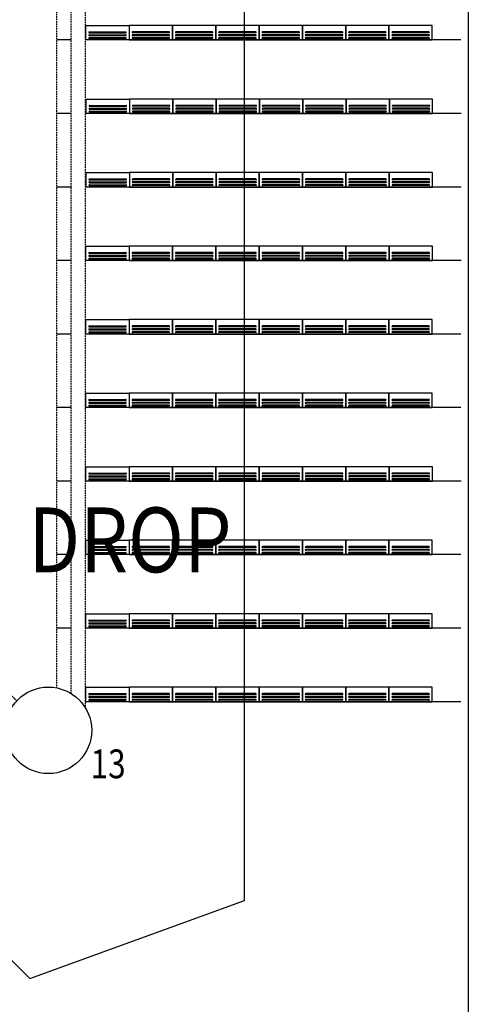
# Model space of a CAD drawing. Units: inches. Extents: x 69796 to 540854, y 134620 to 209008.
# Drawn here: x 340701 to 342255, y 162979 to 166394 of the extents above; entities that cross this region are included whole.
import ezdxf

# ---------------------------------------------------------------- set-up
doc = ezdxf.new("R2010")
doc.units = ezdxf.units.IN
doc.header["$MEASUREMENT"] = 0
doc.linetypes.add('HIDDEN2', pattern=[0.1875, 0.125, -0.0625])
doc.layers.add('1-8', color=8, linetype='Continuous')
doc.layers.add('fp-text', color=7, linetype='Continuous')
doc.styles.add('ROMANS', font='romans.shx')

msp = doc.modelspace()

# ---------------------------------------------------------------- linework, layer by layer
at = {"layer": '1-8'}
msp.add_line((342254.5, 166688.5), (342254.5, 160442.5), dxfattribs=at)
at = {"layer": '1-8', "color": 58}
for p, q in [((340941.4, 166351.5), (341068.4, 166351.5)), ((340941.4, 166348.5), (341068.4, 166348.5)), ((340941.4, 166341.5), (341068.4, 166341.5)), ((340941.4, 166338.5), (341068.4, 166338.5)), ((341218.4, 166351.5), (341091.4, 166351.5)), ((341218.4, 166348.5), (341091.4, 166348.5)), ((341218.4, 166341.5), (341091.4, 166341.5)), ((341218.4, 166338.5), (341091.4, 166338.5)), ((341368.4, 166351.5), (341241.4, 166351.5)), ((341368.4, 166348.5), (341241.4, 166348.5)), ((341368.4, 166341.5), (341241.4, 166341.5)), ((341368.4, 166338.5), (341241.4, 166338.5)), ((341518.4, 166351.5), (341391.4, 166351.5)), ((341518.4, 166348.5), (341391.4, 166348.5)), ((341518.4, 166341.5), (341391.4, 166341.5)), ((341518.4, 166338.5), (341391.4, 166338.5)), ((341668.4, 166351.5), (341541.4, 166351.5)), ((341668.4, 166348.5), (341541.4, 166348.5)), ((341668.4, 166341.5), (341541.4, 166341.5)), ((341668.4, 166338.5), (341541.4, 166338.5)), ((341818.4, 166351.5), (341691.4, 166351.5)), ((341818.4, 166348.5), (341691.4, 166348.5)), ((341818.4, 166341.5), (341691.4, 166341.5)), ((341818.4, 166338.5), (341691.4, 166338.5)), ((341968.4, 166351.5), (341841.4, 166351.5)), ((341968.4, 166348.5), (341841.4, 166348.5)), ((341968.4, 166341.5), (341841.4, 166341.5)), ((341968.4, 166338.5), (341841.4, 166338.5)), ((342118.4, 166351.5), (341991.4, 166351.5)), ((342118.4, 166348.5), (341991.4, 166348.5)), ((342118.4, 166341.5), (341991.4, 166341.5)), ((342118.4, 166338.5), (341991.4, 166338.5)), ((340941.4, 166331.5), (341068.4, 166331.5)), ((340941.4, 166328.5), (341068.4, 166328.5)), ((341218.4, 166331.5), (341091.4, 166331.5)), ((341218.4, 166328.5), (341091.4, 166328.5)), ((341368.4, 166331.5), (341241.4, 166331.5)), ((341368.4, 166328.5), (341241.4, 166328.5)), ((341518.4, 166331.5), (341391.4, 166331.5)), ((341518.4, 166328.5), (341391.4, 166328.5)), ((341668.4, 166331.5), (341541.4, 166331.5)), ((341668.4, 166328.5), (341541.4, 166328.5)), ((341818.4, 166331.5), (341691.4, 166331.5)), ((341818.4, 166328.5), (341691.4, 166328.5)), ((341968.4, 166331.5), (341841.4, 166331.5)), ((341968.4, 166328.5), (341841.4, 166328.5)), ((342118.4, 166331.5), (341991.4, 166331.5)), ((342118.4, 166328.5), (341991.4, 166328.5)), ((340942.6, 166096.5), (341069.6, 166096.5)), ((340942.6, 166093.5), (341069.6, 166093.5)), ((340942.6, 166086.5), (341069.6, 166086.5)), ((340942.6, 166083.5), (341069.6, 166083.5)), ((340942.6, 166076.5), (341069.6, 166076.5)), ((340942.6, 166073.5), (341069.6, 166073.5)), ((341219.6, 166096.5), (341092.6, 166096.5)), ((341219.6, 166093.5), (341092.6, 166093.5)), ((341219.6, 166086.5), (341092.6, 166086.5)), ((341219.6, 166083.5), (341092.6, 166083.5)), ((341219.6, 166076.5), (341092.6, 166076.5)), ((341219.6, 166073.5), (341092.6, 166073.5)), ((341369.6, 166096.5), (341242.6, 166096.5)), ((341369.6, 166093.5), (341242.6, 166093.5)), ((341369.6, 166086.5), (341242.6, 166086.5)), ((341369.6, 166083.5), (341242.6, 166083.5)), ((341369.6, 166076.5), (341242.6, 166076.5)), ((341369.6, 166073.5), (341242.6, 166073.5)), ((341519.6, 166096.5), (341392.6, 166096.5)), ((341519.6, 166093.5), (341392.6, 166093.5)), ((341519.6, 166086.5), (341392.6, 166086.5)), ((341519.6, 166083.5), (341392.6, 166083.5)), ((341519.6, 166076.5), (341392.6, 166076.5)), ((341519.6, 166073.5), (341392.6, 166073.5)), ((341669.6, 166096.5), (341542.6, 166096.5)), ((341669.6, 166093.5), (341542.6, 166093.5)), ((341669.6, 166086.5), (341542.6, 166086.5)), ((341669.6, 166083.5), (341542.6, 166083.5)), ((341669.6, 166076.5), (341542.6, 166076.5)), ((341669.6, 166073.5), (341542.6, 166073.5)), ((341819.6, 166096.5), (341692.6, 166096.5)), ((341819.6, 166093.5), (341692.6, 166093.5)), ((341819.6, 166086.5), (341692.6, 166086.5)), ((341819.6, 166083.5), (341692.6, 166083.5)), ((341819.6, 166076.5), (341692.6, 166076.5)), ((341819.6, 166073.5), (341692.6, 166073.5)), ((341969.6, 166096.5), (341842.6, 166096.5)), ((341969.6, 166093.5), (341842.6, 166093.5)), ((341969.6, 166086.5), (341842.6, 166086.5)), ((341969.6, 166083.5), (341842.6, 166083.5)), ((341969.6, 166076.5), (341842.6, 166076.5)), ((341969.6, 166073.5), (341842.6, 166073.5)), ((342119.6, 166096.5), (341992.6, 166096.5)), ((342119.6, 166093.5), (341992.6, 166093.5)), ((342119.6, 166086.5), (341992.6, 166086.5)), ((342119.6, 166083.5), (341992.6, 166083.5)), ((342119.6, 166076.5), (341992.6, 166076.5)), ((342119.6, 166073.5), (341992.6, 166073.5)), ((340942.2, 165841.5), (341069.2, 165841.5)), ((340942.2, 165838.5), (341069.2, 165838.5)), ((340942.2, 165831.5), (341069.2, 165831.5)), ((340942.2, 165828.5), (341069.2, 165828.5)), ((341219.2, 165841.5), (341092.2, 165841.5)), ((341219.2, 165838.5), (341092.2, 165838.5)), ((341219.2, 165831.5), (341092.2, 165831.5)), ((341219.2, 165828.5), (341092.2, 165828.5)), ((341369.2, 165841.5), (341242.2, 165841.5)), ((341369.2, 165838.5), (341242.2, 165838.5)), ((341369.2, 165831.5), (341242.2, 165831.5)), ((341369.2, 165828.5), (341242.2, 165828.5)), ((341519.2, 165841.5), (341392.2, 165841.5)), ((341519.2, 165838.5), (341392.2, 165838.5)), ((341519.2, 165831.5), (341392.2, 165831.5)), ((341519.2, 165828.5), (341392.2, 165828.5)), ((341669.2, 165841.5), (341542.2, 165841.5)), ((341669.2, 165838.5), (341542.2, 165838.5)), ((341669.2, 165831.5), (341542.2, 165831.5)), ((341669.2, 165828.5), (341542.2, 165828.5)), ((341819.2, 165841.5), (341692.2, 165841.5)), ((341819.2, 165838.5), (341692.2, 165838.5)), ((341819.2, 165831.5), (341692.2, 165831.5)), ((341819.2, 165828.5), (341692.2, 165828.5)), ((341969.2, 165841.5), (341842.2, 165841.5)), ((341969.2, 165838.5), (341842.2, 165838.5)), ((341969.2, 165831.5), (341842.2, 165831.5)), ((341969.2, 165828.5), (341842.2, 165828.5)), ((342119.2, 165841.5), (341992.2, 165841.5)), ((342119.2, 165838.5), (341992.2, 165838.5)), ((342119.2, 165831.5), (341992.2, 165831.5)), ((342119.2, 165828.5), (341992.2, 165828.5)), ((340942.2, 165821.5), (341069.2, 165821.5)), ((340942.2, 165818.5), (341069.2, 165818.5)), ((341219.2, 165821.5), (341092.2, 165821.5)), ((341219.2, 165818.5), (341092.2, 165818.5)), ((341369.2, 165821.5), (341242.2, 165821.5)), ((341369.2, 165818.5), (341242.2, 165818.5)), ((341519.2, 165821.5), (341392.2, 165821.5)), ((341519.2, 165818.5), (341392.2, 165818.5)), ((341669.2, 165821.5), (341542.2, 165821.5)), ((341669.2, 165818.5), (341542.2, 165818.5)), ((341819.2, 165821.5), (341692.2, 165821.5)), ((341819.2, 165818.5), (341692.2, 165818.5)), ((341969.2, 165821.5), (341842.2, 165821.5)), ((341969.2, 165818.5), (341842.2, 165818.5)), ((342119.2, 165821.5), (341992.2, 165821.5)), ((342119.2, 165818.5), (341992.2, 165818.5)), ((340941.8, 165586.5), (341068.8, 165586.5)), ((340941.8, 165583.5), (341068.8, 165583.5)), ((340941.8, 165576.5), (341068.8, 165576.5)), ((340941.8, 165573.5), (341068.8, 165573.5)), ((340941.8, 165566.5), (341068.8, 165566.5)), ((340941.8, 165563.5), (341068.8, 165563.5)), ((341218.8, 165586.5), (341091.8, 165586.5)), ((341218.8, 165583.5), (341091.8, 165583.5)), ((341218.8, 165576.5), (341091.8, 165576.5)), ((341218.8, 165573.5), (341091.8, 165573.5)), ((341218.8, 165566.5), (341091.8, 165566.5)), ((341218.8, 165563.5), (341091.8, 165563.5)), ((341368.8, 165586.5), (341241.8, 165586.5)), ((341368.8, 165583.5), (341241.8, 165583.5)), ((341368.8, 165576.5), (341241.8, 165576.5)), ((341368.8, 165573.5), (341241.8, 165573.5)), ((341368.8, 165566.5), (341241.8, 165566.5)), ((341368.8, 165563.5), (341241.8, 165563.5)), ((341518.8, 165586.5), (341391.8, 165586.5)), ((341518.8, 165583.5), (341391.8, 165583.5)), ((341518.8, 165576.5), (341391.8, 165576.5)), ((341518.8, 165573.5), (341391.8, 165573.5)), ((341518.8, 165566.5), (341391.8, 165566.5)), ((341518.8, 165563.5), (341391.8, 165563.5)), ((341668.8, 165586.5), (341541.8, 165586.5)), ((341668.8, 165583.5), (341541.8, 165583.5)), ((341668.8, 165576.5), (341541.8, 165576.5)), ((341668.8, 165573.5), (341541.8, 165573.5)), ((341668.8, 165566.5), (341541.8, 165566.5)), ((341668.8, 165563.5), (341541.8, 165563.5)), ((341818.8, 165586.5), (341691.8, 165586.5)), ((341818.8, 165583.5), (341691.8, 165583.5)), ((341818.8, 165576.5), (341691.8, 165576.5)), ((341818.8, 165573.5), (341691.8, 165573.5)), ((341818.8, 165566.5), (341691.8, 165566.5)), ((341818.8, 165563.5), (341691.8, 165563.5)), ((341968.8, 165586.5), (341841.8, 165586.5)), ((341968.8, 165583.5), (341841.8, 165583.5)), ((341968.8, 165576.5), (341841.8, 165576.5)), ((341968.8, 165573.5), (341841.8, 165573.5)), ((341968.8, 165566.5), (341841.8, 165566.5)), ((341968.8, 165563.5), (341841.8, 165563.5)), ((342118.8, 165586.5), (341991.8, 165586.5)), ((342118.8, 165583.5), (341991.8, 165583.5)), ((342118.8, 165576.5), (341991.8, 165576.5)), ((342118.8, 165573.5), (341991.8, 165573.5)), ((342118.8, 165566.5), (341991.8, 165566.5)), ((342118.8, 165563.5), (341991.8, 165563.5)), ((340941.4, 165331.5), (341068.4, 165331.5)), ((340941.4, 165328.5), (341068.4, 165328.5)), ((340941.4, 165321.5), (341068.4, 165321.5)), ((340941.4, 165318.5), (341068.4, 165318.5)), ((341218.4, 165331.5), (341091.4, 165331.5)), ((341218.4, 165328.5), (341091.4, 165328.5)), ((341218.4, 165321.5), (341091.4, 165321.5)), ((341218.4, 165318.5), (341091.4, 165318.5)), ((341368.4, 165331.5), (341241.4, 165331.5)), ((341368.4, 165328.5), (341241.4, 165328.5)), ((341368.4, 165321.5), (341241.4, 165321.5)), ((341368.4, 165318.5), (341241.4, 165318.5)), ((341518.4, 165331.5), (341391.4, 165331.5)), ((341518.4, 165328.5), (341391.4, 165328.5)), ((341518.4, 165321.5), (341391.4, 165321.5)), ((341518.4, 165318.5), (341391.4, 165318.5)), ((341668.4, 165331.5), (341541.4, 165331.5)), ((341668.4, 165328.5), (341541.4, 165328.5)), ((341668.4, 165321.5), (341541.4, 165321.5)), ((341668.4, 165318.5), (341541.4, 165318.5)), ((341818.4, 165331.5), (341691.4, 165331.5)), ((341818.4, 165328.5), (341691.4, 165328.5)), ((341818.4, 165321.5), (341691.4, 165321.5)), ((341818.4, 165318.5), (341691.4, 165318.5)), ((341968.4, 165331.5), (341841.4, 165331.5)), ((341968.4, 165328.5), (341841.4, 165328.5)), ((341968.4, 165321.5), (341841.4, 165321.5)), ((341968.4, 165318.5), (341841.4, 165318.5)), ((342118.4, 165331.5), (341991.4, 165331.5)), ((342118.4, 165328.5), (341991.4, 165328.5)), ((342118.4, 165321.5), (341991.4, 165321.5)), ((342118.4, 165318.5), (341991.4, 165318.5)), ((340941.4, 165311.5), (341068.4, 165311.5)), ((340941.4, 165308.5), (341068.4, 165308.5)), ((341218.4, 165311.5), (341091.4, 165311.5)), ((341218.4, 165308.5), (341091.4, 165308.5)), ((341368.4, 165311.5), (341241.4, 165311.5)), ((341368.4, 165308.5), (341241.4, 165308.5)), ((341518.4, 165311.5), (341391.4, 165311.5)), ((341518.4, 165308.5), (341391.4, 165308.5)), ((341668.4, 165311.5), (341541.4, 165311.5)), ((341668.4, 165308.5), (341541.4, 165308.5)), ((341818.4, 165311.5), (341691.4, 165311.5)), ((341818.4, 165308.5), (341691.4, 165308.5)), ((341968.4, 165311.5), (341841.4, 165311.5)), ((341968.4, 165308.5), (341841.4, 165308.5)), ((342118.4, 165311.5), (341991.4, 165311.5)), ((342118.4, 165308.5), (341991.4, 165308.5)), ((340941.4, 165076.5), (341068.4, 165076.5)), ((341218.4, 165076.5), (341091.4, 165076.5)), ((341368.4, 165076.5), (341241.4, 165076.5)), ((341518.4, 165076.5), (341391.4, 165076.5)), ((341668.4, 165076.5), (341541.4, 165076.5)), ((341818.4, 165076.5), (341691.4, 165076.5)), ((341968.4, 165076.5), (341841.4, 165076.5)), ((342118.4, 165076.5), (341991.4, 165076.5)), ((340941.4, 165073.5), (341068.4, 165073.5)), ((340941.4, 165066.5), (341068.4, 165066.5)), ((340941.4, 165063.5), (341068.4, 165063.5)), ((340941.4, 165056.5), (341068.4, 165056.5)), ((340941.4, 165053.5), (341068.4, 165053.5)), ((341218.4, 165073.5), (341091.4, 165073.5)), ((341218.4, 165066.5), (341091.4, 165066.5)), ((341218.4, 165063.5), (341091.4, 165063.5)), ((341218.4, 165056.5), (341091.4, 165056.5)), ((341218.4, 165053.5), (341091.4, 165053.5)), ((341368.4, 165073.5), (341241.4, 165073.5)), ((341368.4, 165066.5), (341241.4, 165066.5)), ((341368.4, 165063.5), (341241.4, 165063.5)), ((341368.4, 165056.5), (341241.4, 165056.5)), ((341368.4, 165053.5), (341241.4, 165053.5)), ((341518.4, 165073.5), (341391.4, 165073.5)), ((341518.4, 165066.5), (341391.4, 165066.5)), ((341518.4, 165063.5), (341391.4, 165063.5)), ((341518.4, 165056.5), (341391.4, 165056.5)), ((341518.4, 165053.5), (341391.4, 165053.5)), ((341668.4, 165073.5), (341541.4, 165073.5)), ((341668.4, 165066.5), (341541.4, 165066.5)), ((341668.4, 165063.5), (341541.4, 165063.5)), ((341668.4, 165056.5), (341541.4, 165056.5)), ((341668.4, 165053.5), (341541.4, 165053.5)), ((341818.4, 165073.5), (341691.4, 165073.5)), ((341818.4, 165066.5), (341691.4, 165066.5)), ((341818.4, 165063.5), (341691.4, 165063.5)), ((341818.4, 165056.5), (341691.4, 165056.5)), ((341818.4, 165053.5), (341691.4, 165053.5)), ((341968.4, 165073.5), (341841.4, 165073.5)), ((341968.4, 165066.5), (341841.4, 165066.5)), ((341968.4, 165063.5), (341841.4, 165063.5)), ((341968.4, 165056.5), (341841.4, 165056.5)), ((341968.4, 165053.5), (341841.4, 165053.5)), ((342118.4, 165073.5), (341991.4, 165073.5)), ((342118.4, 165066.5), (341991.4, 165066.5)), ((342118.4, 165063.5), (341991.4, 165063.5)), ((342118.4, 165056.5), (341991.4, 165056.5)), ((342118.4, 165053.5), (341991.4, 165053.5)), ((340941.8, 164821.5), (341068.8, 164821.5)), ((340941.8, 164818.5), (341068.8, 164818.5)), ((340941.8, 164811.5), (341068.8, 164811.5)), ((340941.8, 164808.5), (341068.8, 164808.5)), ((341218.8, 164821.5), (341091.8, 164821.5)), ((341218.8, 164818.5), (341091.8, 164818.5)), ((341218.8, 164811.5), (341091.8, 164811.5)), ((341218.8, 164808.5), (341091.8, 164808.5)), ((341368.8, 164821.5), (341241.8, 164821.5)), ((341368.8, 164818.5), (341241.8, 164818.5)), ((341368.8, 164811.5), (341241.8, 164811.5)), ((341368.8, 164808.5), (341241.8, 164808.5)), ((341518.8, 164821.5), (341391.8, 164821.5)), ((341518.8, 164818.5), (341391.8, 164818.5)), ((341518.8, 164811.5), (341391.8, 164811.5)), ((341518.8, 164808.5), (341391.8, 164808.5)), ((341668.8, 164821.5), (341541.8, 164821.5)), ((341668.8, 164818.5), (341541.8, 164818.5)), ((341668.8, 164811.5), (341541.8, 164811.5)), ((341668.8, 164808.5), (341541.8, 164808.5)), ((341818.8, 164821.5), (341691.8, 164821.5)), ((341818.8, 164818.5), (341691.8, 164818.5)), ((341818.8, 164811.5), (341691.8, 164811.5)), ((341818.8, 164808.5), (341691.8, 164808.5)), ((341968.8, 164821.5), (341841.8, 164821.5)), ((341968.8, 164818.5), (341841.8, 164818.5)), ((341968.8, 164811.5), (341841.8, 164811.5)), ((341968.8, 164808.5), (341841.8, 164808.5)), ((342118.8, 164821.5), (341991.8, 164821.5)), ((342118.8, 164818.5), (341991.8, 164818.5)), ((342118.8, 164811.5), (341991.8, 164811.5)), ((342118.8, 164808.5), (341991.8, 164808.5)), ((340941.8, 164801.5), (341068.8, 164801.5)), ((340941.8, 164798.5), (341068.8, 164798.5)), ((341218.8, 164801.5), (341091.8, 164801.5)), ((341218.8, 164798.5), (341091.8, 164798.5)), ((341368.8, 164801.5), (341241.8, 164801.5)), ((341368.8, 164798.5), (341241.8, 164798.5)), ((341518.8, 164801.5), (341391.8, 164801.5)), ((341518.8, 164798.5), (341391.8, 164798.5)), ((341668.8, 164801.5), (341541.8, 164801.5)), ((341668.8, 164798.5), (341541.8, 164798.5)), ((341818.8, 164801.5), (341691.8, 164801.5)), ((341818.8, 164798.5), (341691.8, 164798.5)), ((341968.8, 164801.5), (341841.8, 164801.5)), ((341968.8, 164798.5), (341841.8, 164798.5)), ((342118.8, 164801.5), (341991.8, 164801.5)), ((342118.8, 164798.5), (341991.8, 164798.5)), ((340941.4, 164566.5), (341068.4, 164566.5)), ((340941.4, 164563.5), (341068.4, 164563.5)), ((341218.4, 164566.5), (341091.4, 164566.5)), ((341218.4, 164563.5), (341091.4, 164563.5)), ((341368.4, 164566.5), (341241.4, 164566.5)), ((341368.4, 164563.5), (341241.4, 164563.5)), ((341518.4, 164566.5), (341391.4, 164566.5)), ((341518.4, 164563.5), (341391.4, 164563.5)), ((341668.4, 164566.5), (341541.4, 164566.5)), ((341668.4, 164563.5), (341541.4, 164563.5)), ((341818.4, 164566.5), (341691.4, 164566.5)), ((341818.4, 164563.5), (341691.4, 164563.5)), ((341968.4, 164566.5), (341841.4, 164566.5)), ((341968.4, 164563.5), (341841.4, 164563.5)), ((342118.4, 164566.5), (341991.4, 164566.5)), ((342118.4, 164563.5), (341991.4, 164563.5)), ((340941.4, 164556.5), (341068.4, 164556.5)), ((340941.4, 164553.5), (341068.4, 164553.5)), ((340941.4, 164546.5), (341068.4, 164546.5)), ((340941.4, 164543.5), (341068.4, 164543.5)), ((341218.4, 164556.5), (341091.4, 164556.5)), ((341218.4, 164553.5), (341091.4, 164553.5)), ((341218.4, 164546.5), (341091.4, 164546.5)), ((341218.4, 164543.5), (341091.4, 164543.5)), ((341368.4, 164556.5), (341241.4, 164556.5)), ((341368.4, 164553.5), (341241.4, 164553.5)), ((341368.4, 164546.5), (341241.4, 164546.5)), ((341368.4, 164543.5), (341241.4, 164543.5)), ((341518.4, 164556.5), (341391.4, 164556.5)), ((341518.4, 164553.5), (341391.4, 164553.5)), ((341518.4, 164546.5), (341391.4, 164546.5)), ((341518.4, 164543.5), (341391.4, 164543.5)), ((341668.4, 164556.5), (341541.4, 164556.5)), ((341668.4, 164553.5), (341541.4, 164553.5)), ((341668.4, 164546.5), (341541.4, 164546.5)), ((341668.4, 164543.5), (341541.4, 164543.5)), ((341818.4, 164556.5), (341691.4, 164556.5)), ((341818.4, 164553.5), (341691.4, 164553.5)), ((341818.4, 164546.5), (341691.4, 164546.5)), ((341818.4, 164543.5), (341691.4, 164543.5)), ((341968.4, 164556.5), (341841.4, 164556.5)), ((341968.4, 164553.5), (341841.4, 164553.5)), ((341968.4, 164546.5), (341841.4, 164546.5)), ((341968.4, 164543.5), (341841.4, 164543.5)), ((342118.4, 164556.5), (341991.4, 164556.5)), ((342118.4, 164553.5), (341991.4, 164553.5)), ((342118.4, 164546.5), (341991.4, 164546.5)), ((342118.4, 164543.5), (341991.4, 164543.5)), ((340941.4, 164311.5), (341068.4, 164311.5)), ((340941.4, 164308.5), (341068.4, 164308.5)), ((340941.4, 164301.5), (341068.4, 164301.5)), ((340941.4, 164298.5), (341068.4, 164298.5)), ((340941.4, 164291.5), (341068.4, 164291.5)), ((341218.4, 164311.5), (341091.4, 164311.5)), ((341218.4, 164308.5), (341091.4, 164308.5)), ((341218.4, 164301.5), (341091.4, 164301.5)), ((341218.4, 164298.5), (341091.4, 164298.5)), ((341218.4, 164291.5), (341091.4, 164291.5)), ((341368.4, 164311.5), (341241.4, 164311.5)), ((341368.4, 164308.5), (341241.4, 164308.5)), ((341368.4, 164301.5), (341241.4, 164301.5)), ((341368.4, 164298.5), (341241.4, 164298.5)), ((341368.4, 164291.5), (341241.4, 164291.5)), ((341518.4, 164311.5), (341391.4, 164311.5)), ((341518.4, 164308.5), (341391.4, 164308.5)), ((341518.4, 164301.5), (341391.4, 164301.5)), ((341518.4, 164298.5), (341391.4, 164298.5)), ((341518.4, 164291.5), (341391.4, 164291.5)), ((341668.4, 164311.5), (341541.4, 164311.5)), ((341668.4, 164308.5), (341541.4, 164308.5)), ((341668.4, 164301.5), (341541.4, 164301.5)), ((341668.4, 164298.5), (341541.4, 164298.5)), ((341668.4, 164291.5), (341541.4, 164291.5)), ((341818.4, 164311.5), (341691.4, 164311.5)), ((341818.4, 164308.5), (341691.4, 164308.5)), ((341818.4, 164301.5), (341691.4, 164301.5)), ((341818.4, 164298.5), (341691.4, 164298.5)), ((341818.4, 164291.5), (341691.4, 164291.5)), ((341968.4, 164311.5), (341841.4, 164311.5)), ((341968.4, 164308.5), (341841.4, 164308.5)), ((341968.4, 164301.5), (341841.4, 164301.5)), ((341968.4, 164298.5), (341841.4, 164298.5)), ((341968.4, 164291.5), (341841.4, 164291.5)), ((342118.4, 164311.5), (341991.4, 164311.5)), ((342118.4, 164308.5), (341991.4, 164308.5)), ((342118.4, 164301.5), (341991.4, 164301.5)), ((342118.4, 164298.5), (341991.4, 164298.5)), ((342118.4, 164291.5), (341991.4, 164291.5)), ((340941.4, 164288.5), (341068.4, 164288.5)), ((341218.4, 164288.5), (341091.4, 164288.5)), ((341368.4, 164288.5), (341241.4, 164288.5)), ((341518.4, 164288.5), (341391.4, 164288.5)), ((341668.4, 164288.5), (341541.4, 164288.5)), ((341818.4, 164288.5), (341691.4, 164288.5)), ((341968.4, 164288.5), (341841.4, 164288.5)), ((342118.4, 164288.5), (341991.4, 164288.5)), ((340941.4, 164056.5), (341068.4, 164056.5)), ((340941.4, 164053.5), (341068.4, 164053.5)), ((341218.4, 164056.5), (341091.4, 164056.5)), ((341218.4, 164053.5), (341091.4, 164053.5)), ((341368.4, 164056.5), (341241.4, 164056.5)), ((341368.4, 164053.5), (341241.4, 164053.5)), ((341518.4, 164056.5), (341391.4, 164056.5)), ((341518.4, 164053.5), (341391.4, 164053.5)), ((341668.4, 164056.5), (341541.4, 164056.5)), ((341668.4, 164053.5), (341541.4, 164053.5)), ((341818.4, 164056.5), (341691.4, 164056.5)), ((341818.4, 164053.5), (341691.4, 164053.5)), ((341968.4, 164056.5), (341841.4, 164056.5)), ((341968.4, 164053.5), (341841.4, 164053.5)), ((342118.4, 164056.5), (341991.4, 164056.5)), ((342118.4, 164053.5), (341991.4, 164053.5)), ((340941.4, 164046.5), (341068.4, 164046.5)), ((340941.4, 164043.5), (341068.4, 164043.5)), ((340941.4, 164036.5), (341068.4, 164036.5)), ((340941.4, 164033.5), (341068.4, 164033.5)), ((341218.4, 164046.5), (341091.4, 164046.5)), ((341218.4, 164043.5), (341091.4, 164043.5)), ((341218.4, 164036.5), (341091.4, 164036.5)), ((341218.4, 164033.5), (341091.4, 164033.5)), ((341368.4, 164046.5), (341241.4, 164046.5)), ((341368.4, 164043.5), (341241.4, 164043.5)), ((341368.4, 164036.5), (341241.4, 164036.5)), ((341368.4, 164033.5), (341241.4, 164033.5)), ((341518.4, 164046.5), (341391.4, 164046.5)), ((341518.4, 164043.5), (341391.4, 164043.5)), ((341518.4, 164036.5), (341391.4, 164036.5)), ((341518.4, 164033.5), (341391.4, 164033.5)), ((341668.4, 164046.5), (341541.4, 164046.5)), ((341668.4, 164043.5), (341541.4, 164043.5)), ((341668.4, 164036.5), (341541.4, 164036.5)), ((341668.4, 164033.5), (341541.4, 164033.5)), ((341818.4, 164046.5), (341691.4, 164046.5)), ((341818.4, 164043.5), (341691.4, 164043.5)), ((341818.4, 164036.5), (341691.4, 164036.5)), ((341818.4, 164033.5), (341691.4, 164033.5)), ((341968.4, 164046.5), (341841.4, 164046.5)), ((341968.4, 164043.5), (341841.4, 164043.5)), ((341968.4, 164036.5), (341841.4, 164036.5)), ((341968.4, 164033.5), (341841.4, 164033.5)), ((342118.4, 164046.5), (341991.4, 164046.5)), ((342118.4, 164043.5), (341991.4, 164043.5)), ((342118.4, 164036.5), (341991.4, 164036.5)), ((342118.4, 164033.5), (341991.4, 164033.5))]:
    msp.add_line(p, q, dxfattribs=at)
at = {"layer": '1-8', "color": 250}
for p, q in [((340879.2, 166323.5), (340829.2, 166323.5)), ((340879.5, 166323.5), (340829.5, 166323.5)), ((342029.5, 166323.5), (340929.2, 166323.5)), ((342229.2, 166323.5), (340929.5, 166323.5)), ((340880.3, 166068.5), (340830.3, 166068.5)), ((340880.7, 166068.5), (340830.7, 166068.5)), ((342030.7, 166068.5), (340930.3, 166068.5)), ((342230.3, 166068.5), (340930.7, 166068.5)), ((340879.9, 165813.5), (340829.9, 165813.5)), ((340880.3, 165813.5), (340830.3, 165813.5)), ((342030.3, 165813.5), (340929.9, 165813.5)), ((342229.9, 165813.5), (340930.3, 165813.5)), ((340879.5, 165558.5), (340829.5, 165558.5)), ((340879.9, 165558.5), (340829.9, 165558.5)), ((342029.9, 165558.5), (340929.5, 165558.5)), ((342229.5, 165558.5), (340929.9, 165558.5)), ((340879.2, 165303.5), (340829.2, 165303.5)), ((340879.5, 165303.5), (340829.5, 165303.5)), ((342029.5, 165303.5), (340929.2, 165303.5)), ((342229.2, 165303.5), (340929.5, 165303.5)), ((340879.2, 165048.5), (340829.2, 165048.5)), ((340879.5, 165048.5), (340829.5, 165048.5)), ((342029.5, 165048.5), (340929.2, 165048.5)), ((342229.2, 165048.5), (340929.5, 165048.5)), ((340879.5, 164793.5), (340829.5, 164793.5)), ((340879.9, 164793.5), (340829.9, 164793.5)), ((342029.9, 164793.5), (340929.5, 164793.5)), ((342229.5, 164793.5), (340929.9, 164793.5)), ((340879.2, 164538.5), (340829.2, 164538.5)), ((340879.5, 164538.5), (340829.5, 164538.5)), ((342029.5, 164538.5), (340929.2, 164538.5)), ((342229.2, 164538.5), (340929.5, 164538.5)), ((340879.2, 164283.5), (340829.2, 164283.5)), ((340879.5, 164283.5), (340829.5, 164283.5)), ((342029.5, 164283.5), (340929.2, 164283.5)), ((342229.2, 164283.5), (340929.5, 164283.5)), ((342029.5, 164028.5), (340929.2, 164028.5)), ((342229.2, 164028.5), (340929.5, 164028.5))]:
    msp.add_line(p, q, dxfattribs=at)
at = {"layer": '1-8', "linetype": 'HIDDEN2'}
for points in [[(340929.2, 164005.9), (340929.2, 166833.5, 0.414214), (340829.2, 166933.5), (339167.5, 166933.5, 0.199311), (339096.7, 166904.1), (337447.1, 165249.4)], [(340879.2, 164056.8), (340879.2, 166833.5, 0.414214), (340829.2, 166883.5), (339167.5, 166883.5, 0.199311), (339132.1, 166868.8), (337482.4, 165214)]]:
    msp.add_lwpolyline(points, format="xyb", dxfattribs=at)
at = {"layer": '1-8', "color": 250, "linetype": 'ByBlock', "ltscale": 3}
msp.add_lwpolyline([(338246.4, 165548.1), (340735.3, 163068.9), (341479.3, 163338.5), (341479.3, 166891.8)], dxfattribs=at)
at = {"layer": '1-8', "linetype": 'HIDDEN2'}
msp.add_lwpolyline([(340829.2, 164076.4), (340829.2, 166833.5), (339167.5, 166833.5), (338524.6, 166188.6), (340690.4, 164031.4)], dxfattribs=at)
at = {"layer": '1-8', "color": 58}
for points in [[(340929.9, 166323.5), (340929.9, 166373.5), (341079.9, 166373.5), (341079.9, 166323.5), (340929.9, 166323.5)], [(341229.9, 166323.5), (341229.9, 166373.5), (341079.9, 166373.5), (341079.9, 166323.5), (341229.9, 166323.5)], [(341379.9, 166323.5), (341379.9, 166373.5), (341229.9, 166373.5), (341229.9, 166323.5), (341379.9, 166323.5)], [(341529.9, 166323.5), (341529.9, 166373.5), (341379.9, 166373.5), (341379.9, 166323.5), (341529.9, 166323.5)], [(341679.9, 166323.5), (341679.9, 166373.5), (341529.9, 166373.5), (341529.9, 166323.5), (341679.9, 166323.5)], [(341829.9, 166323.5), (341829.9, 166373.5), (341679.9, 166373.5), (341679.9, 166323.5), (341829.9, 166323.5)], [(341979.9, 166323.5), (341979.9, 166373.5), (341829.9, 166373.5), (341829.9, 166323.5), (341979.9, 166323.5)], [(342129.9, 166323.5), (342129.9, 166373.5), (341979.9, 166373.5), (341979.9, 166323.5), (342129.9, 166323.5)], [(340931.1, 166068.5), (340931.1, 166118.5), (341081.1, 166118.5), (341081.1, 166068.5), (340931.1, 166068.5)], [(341231.1, 166068.5), (341231.1, 166118.5), (341081.1, 166118.5), (341081.1, 166068.5), (341231.1, 166068.5)], [(341381.1, 166068.5), (341381.1, 166118.5), (341231.1, 166118.5), (341231.1, 166068.5), (341381.1, 166068.5)], [(341531.1, 166068.5), (341531.1, 166118.5), (341381.1, 166118.5), (341381.1, 166068.5), (341531.1, 166068.5)], [(341681.1, 166068.5), (341681.1, 166118.5), (341531.1, 166118.5), (341531.1, 166068.5), (341681.1, 166068.5)], [(341831.1, 166068.5), (341831.1, 166118.5), (341681.1, 166118.5), (341681.1, 166068.5), (341831.1, 166068.5)], [(341981.1, 166068.5), (341981.1, 166118.5), (341831.1, 166118.5), (341831.1, 166068.5), (341981.1, 166068.5)], [(342131.1, 166068.5), (342131.1, 166118.5), (341981.1, 166118.5), (341981.1, 166068.5), (342131.1, 166068.5)], [(340930.7, 165813.5), (340930.7, 165863.5), (341080.7, 165863.5), (341080.7, 165813.5), (340930.7, 165813.5)], [(341230.7, 165813.5), (341230.7, 165863.5), (341080.7, 165863.5), (341080.7, 165813.5), (341230.7, 165813.5)], [(341380.7, 165813.5), (341380.7, 165863.5), (341230.7, 165863.5), (341230.7, 165813.5), (341380.7, 165813.5)], [(341530.7, 165813.5), (341530.7, 165863.5), (341380.7, 165863.5), (341380.7, 165813.5), (341530.7, 165813.5)], [(341680.7, 165813.5), (341680.7, 165863.5), (341530.7, 165863.5), (341530.7, 165813.5), (341680.7, 165813.5)], [(341830.7, 165813.5), (341830.7, 165863.5), (341680.7, 165863.5), (341680.7, 165813.5), (341830.7, 165813.5)], [(341980.7, 165813.5), (341980.7, 165863.5), (341830.7, 165863.5), (341830.7, 165813.5), (341980.7, 165813.5)], [(342130.7, 165813.5), (342130.7, 165863.5), (341980.7, 165863.5), (341980.7, 165813.5), (342130.7, 165813.5)], [(340930.3, 165558.5), (340930.3, 165608.5), (341080.3, 165608.5), (341080.3, 165558.5), (340930.3, 165558.5)], [(341230.3, 165558.5), (341230.3, 165608.5), (341080.3, 165608.5), (341080.3, 165558.5), (341230.3, 165558.5)], [(341380.3, 165558.5), (341380.3, 165608.5), (341230.3, 165608.5), (341230.3, 165558.5), (341380.3, 165558.5)], [(341530.3, 165558.5), (341530.3, 165608.5), (341380.3, 165608.5), (341380.3, 165558.5), (341530.3, 165558.5)], [(341680.3, 165558.5), (341680.3, 165608.5), (341530.3, 165608.5), (341530.3, 165558.5), (341680.3, 165558.5)], [(341830.3, 165558.5), (341830.3, 165608.5), (341680.3, 165608.5), (341680.3, 165558.5), (341830.3, 165558.5)], [(341980.3, 165558.5), (341980.3, 165608.5), (341830.3, 165608.5), (341830.3, 165558.5), (341980.3, 165558.5)], [(342130.3, 165558.5), (342130.3, 165608.5), (341980.3, 165608.5), (341980.3, 165558.5), (342130.3, 165558.5)], [(340929.9, 165303.5), (340929.9, 165353.5), (341079.9, 165353.5), (341079.9, 165303.5), (340929.9, 165303.5)], [(341229.9, 165303.5), (341229.9, 165353.5), (341079.9, 165353.5), (341079.9, 165303.5), (341229.9, 165303.5)], [(341379.9, 165303.5), (341379.9, 165353.5), (341229.9, 165353.5), (341229.9, 165303.5), (341379.9, 165303.5)], [(341529.9, 165303.5), (341529.9, 165353.5), (341379.9, 165353.5), (341379.9, 165303.5), (341529.9, 165303.5)], [(341679.9, 165303.5), (341679.9, 165353.5), (341529.9, 165353.5), (341529.9, 165303.5), (341679.9, 165303.5)], [(341829.9, 165303.5), (341829.9, 165353.5), (341679.9, 165353.5), (341679.9, 165303.5), (341829.9, 165303.5)], [(341979.9, 165303.5), (341979.9, 165353.5), (341829.9, 165353.5), (341829.9, 165303.5), (341979.9, 165303.5)], [(342129.9, 165303.5), (342129.9, 165353.5), (341979.9, 165353.5), (341979.9, 165303.5), (342129.9, 165303.5)], [(340929.9, 165048.5), (340929.9, 165098.5), (341079.9, 165098.5), (341079.9, 165048.5), (340929.9, 165048.5)], [(341229.9, 165048.5), (341229.9, 165098.5), (341079.9, 165098.5), (341079.9, 165048.5), (341229.9, 165048.5)], [(341379.9, 165048.5), (341379.9, 165098.5), (341229.9, 165098.5), (341229.9, 165048.5), (341379.9, 165048.5)], [(341529.9, 165048.5), (341529.9, 165098.5), (341379.9, 165098.5), (341379.9, 165048.5), (341529.9, 165048.5)], [(341679.9, 165048.5), (341679.9, 165098.5), (341529.9, 165098.5), (341529.9, 165048.5), (341679.9, 165048.5)], [(341829.9, 165048.5), (341829.9, 165098.5), (341679.9, 165098.5), (341679.9, 165048.5), (341829.9, 165048.5)], [(341979.9, 165048.5), (341979.9, 165098.5), (341829.9, 165098.5), (341829.9, 165048.5), (341979.9, 165048.5)], [(342129.9, 165048.5), (342129.9, 165098.5), (341979.9, 165098.5), (341979.9, 165048.5), (342129.9, 165048.5)], [(340930.3, 164793.5), (340930.3, 164843.5), (341080.3, 164843.5), (341080.3, 164793.5), (340930.3, 164793.5)], [(341230.3, 164793.5), (341230.3, 164843.5), (341080.3, 164843.5), (341080.3, 164793.5), (341230.3, 164793.5)], [(341380.3, 164793.5), (341380.3, 164843.5), (341230.3, 164843.5), (341230.3, 164793.5), (341380.3, 164793.5)], [(341530.3, 164793.5), (341530.3, 164843.5), (341380.3, 164843.5), (341380.3, 164793.5), (341530.3, 164793.5)], [(341680.3, 164793.5), (341680.3, 164843.5), (341530.3, 164843.5), (341530.3, 164793.5), (341680.3, 164793.5)], [(341830.3, 164793.5), (341830.3, 164843.5), (341680.3, 164843.5), (341680.3, 164793.5), (341830.3, 164793.5)], [(341980.3, 164793.5), (341980.3, 164843.5), (341830.3, 164843.5), (341830.3, 164793.5), (341980.3, 164793.5)], [(342130.3, 164793.5), (342130.3, 164843.5), (341980.3, 164843.5), (341980.3, 164793.5), (342130.3, 164793.5)], [(340929.9, 164538.5), (340929.9, 164588.5), (341079.9, 164588.5), (341079.9, 164538.5), (340929.9, 164538.5)], [(341229.9, 164538.5), (341229.9, 164588.5), (341079.9, 164588.5), (341079.9, 164538.5), (341229.9, 164538.5)], [(341379.9, 164538.5), (341379.9, 164588.5), (341229.9, 164588.5), (341229.9, 164538.5), (341379.9, 164538.5)], [(341529.9, 164538.5), (341529.9, 164588.5), (341379.9, 164588.5), (341379.9, 164538.5), (341529.9, 164538.5)], [(341679.9, 164538.5), (341679.9, 164588.5), (341529.9, 164588.5), (341529.9, 164538.5), (341679.9, 164538.5)], [(341829.9, 164538.5), (341829.9, 164588.5), (341679.9, 164588.5), (341679.9, 164538.5), (341829.9, 164538.5)], [(341979.9, 164538.5), (341979.9, 164588.5), (341829.9, 164588.5), (341829.9, 164538.5), (341979.9, 164538.5)], [(342129.9, 164538.5), (342129.9, 164588.5), (341979.9, 164588.5), (341979.9, 164538.5), (342129.9, 164538.5)], [(340929.9, 164283.5), (340929.9, 164333.5), (341079.9, 164333.5), (341079.9, 164283.5), (340929.9, 164283.5)], [(341229.9, 164283.5), (341229.9, 164333.5), (341079.9, 164333.5), (341079.9, 164283.5), (341229.9, 164283.5)], [(341379.9, 164283.5), (341379.9, 164333.5), (341229.9, 164333.5), (341229.9, 164283.5), (341379.9, 164283.5)], [(341529.9, 164283.5), (341529.9, 164333.5), (341379.9, 164333.5), (341379.9, 164283.5), (341529.9, 164283.5)], [(341679.9, 164283.5), (341679.9, 164333.5), (341529.9, 164333.5), (341529.9, 164283.5), (341679.9, 164283.5)], [(341829.9, 164283.5), (341829.9, 164333.5), (341679.9, 164333.5), (341679.9, 164283.5), (341829.9, 164283.5)], [(341979.9, 164283.5), (341979.9, 164333.5), (341829.9, 164333.5), (341829.9, 164283.5), (341979.9, 164283.5)], [(342129.9, 164283.5), (342129.9, 164333.5), (341979.9, 164333.5), (341979.9, 164283.5), (342129.9, 164283.5)], [(340929.9, 164028.5), (340929.9, 164078.5), (341079.9, 164078.5), (341079.9, 164028.5), (340929.9, 164028.5)], [(341229.9, 164028.5), (341229.9, 164078.5), (341079.9, 164078.5), (341079.9, 164028.5), (341229.9, 164028.5)], [(341379.9, 164028.5), (341379.9, 164078.5), (341229.9, 164078.5), (341229.9, 164028.5), (341379.9, 164028.5)], [(341529.9, 164028.5), (341529.9, 164078.5), (341379.9, 164078.5), (341379.9, 164028.5), (341529.9, 164028.5)], [(341679.9, 164028.5), (341679.9, 164078.5), (341529.9, 164078.5), (341529.9, 164028.5), (341679.9, 164028.5)], [(341829.9, 164028.5), (341829.9, 164078.5), (341679.9, 164078.5), (341679.9, 164028.5), (341829.9, 164028.5)], [(341979.9, 164028.5), (341979.9, 164078.5), (341829.9, 164078.5), (341829.9, 164028.5), (341979.9, 164028.5)], [(342129.9, 164028.5), (342129.9, 164078.5), (341979.9, 164078.5), (341979.9, 164028.5), (342129.9, 164028.5)]]:
    msp.add_lwpolyline(points, dxfattribs=at)
at = {"layer": '1-8'}
msp.add_circle((340800.2, 163929.2), 150, dxfattribs=at)
at = {"layer": '1-8', "color": 58}
for centre, start, end in [((340941.4, 166350), 90, 270), ((340941.4, 166340), 90, 270), ((341068.4, 166350), 270, 90), ((341068.4, 166340), 270, 90), ((341091.4, 166350), 90, 270), ((341091.4, 166340), 90, 270), ((341218.4, 166350), 270, 90), ((341218.4, 166340), 270, 90), ((341241.4, 166350), 90, 270), ((341241.4, 166340), 90, 270), ((341368.4, 166350), 270, 90), ((341368.4, 166340), 270, 90), ((341391.4, 166350), 90, 270), ((341391.4, 166340), 90, 270), ((341518.4, 166350), 270, 90), ((341518.4, 166340), 270, 90), ((341541.4, 166350), 90, 270), ((341541.4, 166340), 90, 270), ((341668.4, 166350), 270, 90), ((341668.4, 166340), 270, 90), ((341691.4, 166350), 90, 270), ((341691.4, 166340), 90, 270), ((341818.4, 166350), 270, 90), ((341818.4, 166340), 270, 90), ((341841.4, 166350), 90, 270), ((341841.4, 166340), 90, 270), ((341968.4, 166350), 270, 90), ((341968.4, 166340), 270, 90), ((341991.4, 166350), 90, 270), ((341991.4, 166340), 90, 270), ((342118.4, 166350), 270, 90), ((342118.4, 166340), 270, 90), ((340941.4, 166330), 90, 270), ((341068.4, 166330), 270, 90), ((341091.4, 166330), 90, 270), ((341218.4, 166330), 270, 90), ((341241.4, 166330), 90, 270), ((341368.4, 166330), 270, 90), ((341391.4, 166330), 90, 270), ((341518.4, 166330), 270, 90), ((341541.4, 166330), 90, 270), ((341668.4, 166330), 270, 90), ((341691.4, 166330), 90, 270), ((341818.4, 166330), 270, 90), ((341841.4, 166330), 90, 270), ((341968.4, 166330), 270, 90), ((341991.4, 166330), 90, 270), ((342118.4, 166330), 270, 90), ((340942.6, 166095), 90, 270), ((340942.6, 166085), 90, 270), ((340942.6, 166075), 90, 270), ((341069.6, 166095), 270, 90), ((341069.6, 166085), 270, 90), ((341069.6, 166075), 270, 90), ((341092.6, 166095), 90, 270), ((341092.6, 166085), 90, 270), ((341092.6, 166075), 90, 270), ((341219.6, 166095), 270, 90), ((341219.6, 166085), 270, 90), ((341219.6, 166075), 270, 90), ((341242.6, 166095), 90, 270), ((341242.6, 166085), 90, 270), ((341242.6, 166075), 90, 270), ((341369.6, 166095), 270, 90), ((341369.6, 166085), 270, 90), ((341369.6, 166075), 270, 90), ((341392.6, 166095), 90, 270), ((341392.6, 166085), 90, 270), ((341392.6, 166075), 90, 270), ((341519.6, 166095), 270, 90), ((341519.6, 166085), 270, 90), ((341519.6, 166075), 270, 90), ((341542.6, 166095), 90, 270), ((341542.6, 166085), 90, 270), ((341542.6, 166075), 90, 270), ((341669.6, 166095), 270, 90), ((341669.6, 166085), 270, 90), ((341669.6, 166075), 270, 90), ((341692.6, 166095), 90, 270), ((341692.6, 166085), 90, 270), ((341692.6, 166075), 90, 270), ((341819.6, 166095), 270, 90), ((341819.6, 166085), 270, 90), ((341819.6, 166075), 270, 90), ((341842.6, 166095), 90, 270), ((341842.6, 166085), 90, 270), ((341842.6, 166075), 90, 270), ((341969.6, 166095), 270, 90), ((341969.6, 166085), 270, 90), ((341969.6, 166075), 270, 90), ((341992.6, 166095), 90, 270), ((341992.6, 166085), 90, 270), ((341992.6, 166075), 90, 270), ((342119.6, 166095), 270, 90), ((342119.6, 166085), 270, 90), ((342119.6, 166075), 270, 90), ((340942.2, 165840), 90, 270), ((340942.2, 165830), 90, 270), ((341069.2, 165840), 270, 90), ((341069.2, 165830), 270, 90), ((341092.2, 165840), 90, 270), ((341092.2, 165830), 90, 270), ((341219.2, 165840), 270, 90), ((341219.2, 165830), 270, 90), ((341242.2, 165840), 90, 270), ((341242.2, 165830), 90, 270), ((341369.2, 165840), 270, 90), ((341369.2, 165830), 270, 90), ((341392.2, 165840), 90, 270), ((341392.2, 165830), 90, 270), ((341519.2, 165840), 270, 90), ((341519.2, 165830), 270, 90), ((341542.2, 165840), 90, 270), ((341542.2, 165830), 90, 270), ((341669.2, 165840), 270, 90), ((341669.2, 165830), 270, 90), ((341692.2, 165840), 90, 270), ((341692.2, 165830), 90, 270), ((341819.2, 165840), 270, 90), ((341819.2, 165830), 270, 90), ((341842.2, 165840), 90, 270), ((341842.2, 165830), 90, 270), ((341969.2, 165840), 270, 90), ((341969.2, 165830), 270, 90), ((341992.2, 165840), 90, 270), ((341992.2, 165830), 90, 270), ((342119.2, 165840), 270, 90), ((342119.2, 165830), 270, 90), ((340942.2, 165820), 90, 270), ((341069.2, 165820), 270, 90), ((341092.2, 165820), 90, 270), ((341219.2, 165820), 270, 90), ((341242.2, 165820), 90, 270), ((341369.2, 165820), 270, 90), ((341392.2, 165820), 90, 270), ((341519.2, 165820), 270, 90), ((341542.2, 165820), 90, 270), ((341669.2, 165820), 270, 90), ((341692.2, 165820), 90, 270), ((341819.2, 165820), 270, 90), ((341842.2, 165820), 90, 270), ((341969.2, 165820), 270, 90), ((341992.2, 165820), 90, 270), ((342119.2, 165820), 270, 90), ((340941.8, 165585), 90, 270), ((340941.8, 165575), 90, 270), ((340941.8, 165565), 90, 270), ((341068.8, 165585), 270, 90), ((341068.8, 165575), 270, 90), ((341068.8, 165565), 270, 90), ((341091.8, 165585), 90, 270), ((341091.8, 165575), 90, 270), ((341091.8, 165565), 90, 270), ((341218.8, 165585), 270, 90), ((341218.8, 165575), 270, 90), ((341218.8, 165565), 270, 90), ((341241.8, 165585), 90, 270), ((341241.8, 165575), 90, 270), ((341241.8, 165565), 90, 270), ((341368.8, 165585), 270, 90), ((341368.8, 165575), 270, 90), ((341368.8, 165565), 270, 90), ((341391.8, 165585), 90, 270), ((341391.8, 165575), 90, 270), ((341391.8, 165565), 90, 270), ((341518.8, 165585), 270, 90), ((341518.8, 165575), 270, 90), ((341518.8, 165565), 270, 90), ((341541.8, 165585), 90, 270), ((341541.8, 165575), 90, 270), ((341541.8, 165565), 90, 270), ((341668.8, 165585), 270, 90), ((341668.8, 165575), 270, 90), ((341668.8, 165565), 270, 90), ((341691.8, 165585), 90, 270), ((341691.8, 165575), 90, 270), ((341691.8, 165565), 90, 270), ((341818.8, 165585), 270, 90), ((341818.8, 165575), 270, 90), ((341818.8, 165565), 270, 90), ((341841.8, 165585), 90, 270), ((341841.8, 165575), 90, 270), ((341841.8, 165565), 90, 270), ((341968.8, 165585), 270, 90), ((341968.8, 165575), 270, 90), ((341968.8, 165565), 270, 90), ((341991.8, 165585), 90, 270), ((341991.8, 165575), 90, 270), ((341991.8, 165565), 90, 270), ((342118.8, 165585), 270, 90), ((342118.8, 165575), 270, 90), ((342118.8, 165565), 270, 90), ((340941.4, 165330), 90, 270), ((340941.4, 165320), 90, 270), ((341068.4, 165330), 270, 90), ((341068.4, 165320), 270, 90), ((341091.4, 165330), 90, 270), ((341091.4, 165320), 90, 270), ((341218.4, 165330), 270, 90), ((341218.4, 165320), 270, 90), ((341241.4, 165330), 90, 270), ((341241.4, 165320), 90, 270), ((341368.4, 165330), 270, 90), ((341368.4, 165320), 270, 90), ((341391.4, 165330), 90, 270), ((341391.4, 165320), 90, 270), ((341518.4, 165330), 270, 90), ((341518.4, 165320), 270, 90), ((341541.4, 165330), 90, 270), ((341541.4, 165320), 90, 270), ((341668.4, 165330), 270, 90), ((341668.4, 165320), 270, 90), ((341691.4, 165330), 90, 270), ((341691.4, 165320), 90, 270), ((341818.4, 165330), 270, 90), ((341818.4, 165320), 270, 90), ((341841.4, 165330), 90, 270), ((341841.4, 165320), 90, 270), ((341968.4, 165330), 270, 90), ((341968.4, 165320), 270, 90), ((341991.4, 165330), 90, 270), ((341991.4, 165320), 90, 270), ((342118.4, 165330), 270, 90), ((342118.4, 165320), 270, 90), ((340941.4, 165310), 90, 270), ((341068.4, 165310), 270, 90), ((341091.4, 165310), 90, 270), ((341218.4, 165310), 270, 90), ((341241.4, 165310), 90, 270), ((341368.4, 165310), 270, 90), ((341391.4, 165310), 90, 270), ((341518.4, 165310), 270, 90), ((341541.4, 165310), 90, 270), ((341668.4, 165310), 270, 90), ((341691.4, 165310), 90, 270), ((341818.4, 165310), 270, 90), ((341841.4, 165310), 90, 270), ((341968.4, 165310), 270, 90), ((341991.4, 165310), 90, 270), ((342118.4, 165310), 270, 90), ((340941.4, 165075), 90, 270), ((341068.4, 165075), 270, 90), ((341091.4, 165075), 90, 270), ((341218.4, 165075), 270, 90), ((341241.4, 165075), 90, 270), ((341368.4, 165075), 270, 90), ((341391.4, 165075), 90, 270), ((341518.4, 165075), 270, 90), ((341541.4, 165075), 90, 270), ((341668.4, 165075), 270, 90), ((341691.4, 165075), 90, 270), ((341818.4, 165075), 270, 90), ((341841.4, 165075), 90, 270), ((341968.4, 165075), 270, 90), ((341991.4, 165075), 90, 270), ((342118.4, 165075), 270, 90), ((340941.4, 165065), 90, 270), ((340941.4, 165055), 90, 270), ((341068.4, 165065), 270, 90), ((341068.4, 165055), 270, 90), ((341091.4, 165065), 90, 270), ((341091.4, 165055), 90, 270), ((341218.4, 165065), 270, 90), ((341218.4, 165055), 270, 90), ((341241.4, 165065), 90, 270), ((341241.4, 165055), 90, 270), ((341368.4, 165065), 270, 90), ((341368.4, 165055), 270, 90), ((341391.4, 165065), 90, 270), ((341391.4, 165055), 90, 270), ((341518.4, 165065), 270, 90), ((341518.4, 165055), 270, 90), ((341541.4, 165065), 90, 270), ((341541.4, 165055), 90, 270), ((341668.4, 165065), 270, 90), ((341668.4, 165055), 270, 90), ((341691.4, 165065), 90, 270), ((341691.4, 165055), 90, 270), ((341818.4, 165065), 270, 90), ((341818.4, 165055), 270, 90), ((341841.4, 165065), 90, 270), ((341841.4, 165055), 90, 270), ((341968.4, 165065), 270, 90), ((341968.4, 165055), 270, 90), ((341991.4, 165065), 90, 270), ((341991.4, 165055), 90, 270), ((342118.4, 165065), 270, 90), ((342118.4, 165055), 270, 90), ((340941.8, 164820), 90, 270), ((340941.8, 164810), 90, 270), ((341068.8, 164820), 270, 90), ((341068.8, 164810), 270, 90), ((341091.8, 164820), 90, 270), ((341091.8, 164810), 90, 270), ((341218.8, 164820), 270, 90), ((341218.8, 164810), 270, 90), ((341241.8, 164820), 90, 270), ((341241.8, 164810), 90, 270), ((341368.8, 164820), 270, 90), ((341368.8, 164810), 270, 90), ((341391.8, 164820), 90, 270), ((341391.8, 164810), 90, 270), ((341518.8, 164820), 270, 90), ((341518.8, 164810), 270, 90), ((341541.8, 164820), 90, 270), ((341541.8, 164810), 90, 270), ((341668.8, 164820), 270, 90), ((341668.8, 164810), 270, 90), ((341691.8, 164820), 90, 270), ((341691.8, 164810), 90, 270), ((341818.8, 164820), 270, 90), ((341818.8, 164810), 270, 90), ((341841.8, 164820), 90, 270), ((341841.8, 164810), 90, 270), ((341968.8, 164820), 270, 90), ((341968.8, 164810), 270, 90), ((341991.8, 164820), 90, 270), ((341991.8, 164810), 90, 270), ((342118.8, 164820), 270, 90), ((342118.8, 164810), 270, 90), ((340941.8, 164800), 90, 270), ((341068.8, 164800), 270, 90), ((341091.8, 164800), 90, 270), ((341218.8, 164800), 270, 90), ((341241.8, 164800), 90, 270), ((341368.8, 164800), 270, 90), ((341391.8, 164800), 90, 270), ((341518.8, 164800), 270, 90), ((341541.8, 164800), 90, 270), ((341668.8, 164800), 270, 90), ((341691.8, 164800), 90, 270), ((341818.8, 164800), 270, 90), ((341841.8, 164800), 90, 270), ((341968.8, 164800), 270, 90), ((341991.8, 164800), 90, 270), ((342118.8, 164800), 270, 90), ((340941.4, 164565), 90, 270), ((341068.4, 164565), 270, 90), ((341091.4, 164565), 90, 270), ((341218.4, 164565), 270, 90), ((341241.4, 164565), 90, 270), ((341368.4, 164565), 270, 90), ((341391.4, 164565), 90, 270), ((341518.4, 164565), 270, 90), ((341541.4, 164565), 90, 270), ((341668.4, 164565), 270, 90), ((341691.4, 164565), 90, 270), ((341818.4, 164565), 270, 90), ((341841.4, 164565), 90, 270), ((341968.4, 164565), 270, 90), ((341991.4, 164565), 90, 270), ((342118.4, 164565), 270, 90), ((340941.4, 164555), 90, 270), ((340941.4, 164545), 90, 270), ((341068.4, 164555), 270, 90), ((341068.4, 164545), 270, 90), ((341091.4, 164555), 90, 270), ((341091.4, 164545), 90, 270), ((341218.4, 164555), 270, 90), ((341218.4, 164545), 270, 90), ((341241.4, 164555), 90, 270), ((341241.4, 164545), 90, 270), ((341368.4, 164555), 270, 90), ((341368.4, 164545), 270, 90), ((341391.4, 164555), 90, 270), ((341391.4, 164545), 90, 270), ((341518.4, 164555), 270, 90), ((341518.4, 164545), 270, 90), ((341541.4, 164555), 90, 270), ((341541.4, 164545), 90, 270), ((341668.4, 164555), 270, 90), ((341668.4, 164545), 270, 90), ((341691.4, 164555), 90, 270), ((341691.4, 164545), 90, 270), ((341818.4, 164555), 270, 90), ((341818.4, 164545), 270, 90), ((341841.4, 164555), 90, 270), ((341841.4, 164545), 90, 270), ((341968.4, 164555), 270, 90), ((341968.4, 164545), 270, 90), ((341991.4, 164555), 90, 270), ((341991.4, 164545), 90, 270), ((342118.4, 164555), 270, 90), ((342118.4, 164545), 270, 90), ((340941.4, 164310), 90, 270), ((340941.4, 164300), 90, 270), ((340941.4, 164290), 90, 270), ((341068.4, 164310), 270, 90), ((341068.4, 164300), 270, 90), ((341068.4, 164290), 270, 90), ((341091.4, 164310), 90, 270), ((341091.4, 164300), 90, 270), ((341091.4, 164290), 90, 270), ((341218.4, 164310), 270, 90), ((341218.4, 164300), 270, 90), ((341218.4, 164290), 270, 90), ((341241.4, 164310), 90, 270), ((341241.4, 164300), 90, 270), ((341241.4, 164290), 90, 270), ((341368.4, 164310), 270, 90), ((341368.4, 164300), 270, 90), ((341368.4, 164290), 270, 90), ((341391.4, 164310), 90, 270), ((341391.4, 164300), 90, 270), ((341391.4, 164290), 90, 270), ((341518.4, 164310), 270, 90), ((341518.4, 164300), 270, 90), ((341518.4, 164290), 270, 90), ((341541.4, 164310), 90, 270), ((341541.4, 164300), 90, 270), ((341541.4, 164290), 90, 270), ((341668.4, 164310), 270, 90), ((341668.4, 164300), 270, 90), ((341668.4, 164290), 270, 90), ((341691.4, 164310), 90, 270), ((341691.4, 164300), 90, 270), ((341691.4, 164290), 90, 270), ((341818.4, 164310), 270, 90), ((341818.4, 164300), 270, 90), ((341818.4, 164290), 270, 90), ((341841.4, 164310), 90, 270), ((341841.4, 164300), 90, 270), ((341841.4, 164290), 90, 270), ((341968.4, 164310), 270, 90), ((341968.4, 164300), 270, 90), ((341968.4, 164290), 270, 90), ((341991.4, 164310), 90, 270), ((341991.4, 164300), 90, 270), ((341991.4, 164290), 90, 270), ((342118.4, 164310), 270, 90), ((342118.4, 164300), 270, 90), ((342118.4, 164290), 270, 90), ((340941.4, 164055), 90, 270), ((341068.4, 164055), 270, 90), ((341091.4, 164055), 90, 270), ((341218.4, 164055), 270, 90), ((341241.4, 164055), 90, 270), ((341368.4, 164055), 270, 90), ((341391.4, 164055), 90, 270), ((341518.4, 164055), 270, 90), ((341541.4, 164055), 90, 270), ((341668.4, 164055), 270, 90), ((341691.4, 164055), 90, 270), ((341818.4, 164055), 270, 90), ((341841.4, 164055), 90, 270), ((341968.4, 164055), 270, 90), ((341991.4, 164055), 90, 270), ((342118.4, 164055), 270, 90), ((340941.4, 164045), 90, 270), ((340941.4, 164035), 90, 270), ((341068.4, 164045), 270, 90), ((341068.4, 164035), 270, 90), ((341091.4, 164045), 90, 270), ((341091.4, 164035), 90, 270), ((341218.4, 164045), 270, 90), ((341218.4, 164035), 270, 90), ((341241.4, 164045), 90, 270), ((341241.4, 164035), 90, 270), ((341368.4, 164045), 270, 90), ((341368.4, 164035), 270, 90), ((341391.4, 164045), 90, 270), ((341391.4, 164035), 90, 270), ((341518.4, 164045), 270, 90), ((341518.4, 164035), 270, 90), ((341541.4, 164045), 90, 270), ((341541.4, 164035), 90, 270), ((341668.4, 164045), 270, 90), ((341668.4, 164035), 270, 90), ((341691.4, 164045), 90, 270), ((341691.4, 164035), 90, 270), ((341818.4, 164045), 270, 90), ((341818.4, 164035), 270, 90), ((341841.4, 164045), 90, 270), ((341841.4, 164035), 90, 270), ((341968.4, 164045), 270, 90), ((341968.4, 164035), 270, 90), ((341991.4, 164045), 90, 270), ((341991.4, 164035), 90, 270), ((342118.4, 164045), 270, 90), ((342118.4, 164035), 270, 90)]:
    msp.add_arc(centre, 1.5, start, end, dxfattribs=at)

# ---------------------------------------------------------------- texts
at = {"layer": '1-8', "color": 58, "ltscale": 3, "style": 'ROMANS', "width": 0.8}
msp.add_text('13', height=100, dxfattribs=at).set_placement((340946.5, 163762.9))
at = {"layer": 'fp-text', "color": 7, "style": 'ROMANS', "width": 0.85}
msp.add_text("50mm%%C G.I 'C' PIPE DROP", height=225, dxfattribs=at).set_placement((338329.9, 164477.1))

doc.saveas('drawing.dxf')
